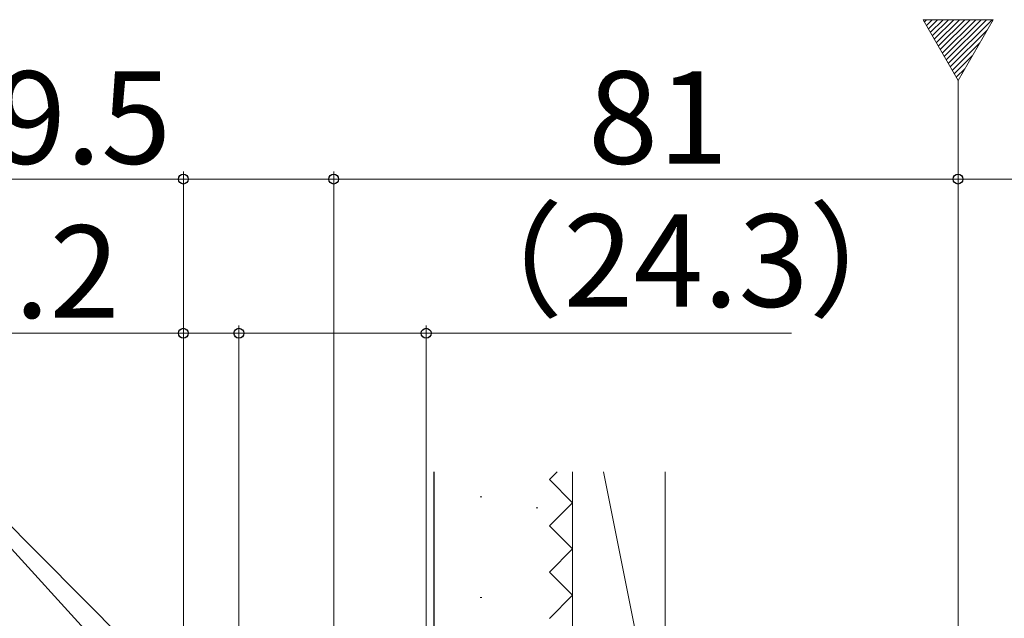
# Model space of a CAD drawing. Extents: x 105 to 1155, y 126 to 1689.
# Drawn here: x 812 to 939, y 1348 to 1426 of the extents above; entities that cross this region are included whole.
import ezdxf

# ---------------------------------------------------------------- set-up
doc = ezdxf.new("R2010")
doc.units = 0
doc.linetypes.add('YCENTER_1', pattern=[13, 10, -1, 1, -1])
doc.linetypes.add('YHIDDEN_1', pattern=[4, 3, -1])
for name, color, linetype, lineweight in [('YKK_12', 2, 'CONTINUOUS', 13), ('YKK_D', 6, 'CONTINUOUS', 13), ('YSS_K', 3, 'CONTINUOUS', 13), ('YSS_KE', 3, 'CONTINUOUS', 30)]:
    doc.layers.add(name, color=color, linetype=linetype, lineweight=lineweight)
doc.styles.add('text-b', font='txt')

msp = doc.modelspace()

# ---------------------------------------------------------------- linework, layer by layer
at = {"layer": 'YKK_12', "ltscale": 3}
for p, q in [((928.93, 1425.93), (933.47, 1418.06)), ((938.02, 1425.93), (928.93, 1425.93)), ((933.47, 1418.06), (938.02, 1425.93))]:
    msp.add_line(p, q, dxfattribs=at)
at = {"layer": 'YKK_12', "linetype": 'Continuous', "ltscale": 3}
for p, q in [((929.1, 1425.64), (929.39, 1425.93)), ((929.36, 1425.19), (930.1, 1425.93)), ((929.62, 1424.74), (930.81, 1425.93)), ((929.87, 1424.29), (931.52, 1425.93)), ((930.13, 1423.84), (932.22, 1425.93)), ((930.39, 1423.4), (932.93, 1425.93)), ((930.65, 1422.95), (933.64, 1425.93)), ((930.91, 1422.5), (934.34, 1425.93)), ((931.17, 1422.05), (935.05, 1425.93)), ((931.43, 1421.6), (935.76, 1425.93)), ((931.69, 1421.15), (936.47, 1425.93)), ((931.95, 1420.71), (937.17, 1425.93)), ((932.2, 1420.26), (937.88, 1425.93)), ((932.46, 1419.81), (937.25, 1424.59)), ((932.72, 1419.36), (936.28, 1422.92)), ((932.98, 1418.91), (935.31, 1421.25)), ((933.24, 1418.46), (934.35, 1419.57))]:
    msp.add_line(p, q, dxfattribs=at)
at = {"layer": 'YKK_12', "linetype": 'YCENTER_1', "ltscale": 3}
msp.add_line((933.47, 1418.06), (933.47, 701.92), dxfattribs=at)
at = {"layer": 'YKK_D', "ltscale": 3}
for p, q in [((832.97, 1405.24), (799.42, 1405.24)), ((832.97, 1295.64), (832.97, 1406.24)), ((852.47, 1405.24), (832.97, 1405.24)), ((852.47, 1359.24), (852.47, 1406.24)), ((852.47, 1268.94), (852.47, 1406.24)), ((852.47, 1405.24), (933.47, 1405.24)), ((933.47, 1359.24), (933.47, 1406.24)), ((933.47, 1336.24), (933.47, 1406.24)), ((933.47, 1405.24), (973.47, 1405.24)), ((861.78, 1301.15), (779.47, 1391.5))]:
    msp.add_line(p, q, dxfattribs=at)
at = {"layer": 'YKK_D'}
for p, q in [((890.61, 1279.7), (779.47, 1391.5)), ((832.97, 1292.64), (832.97, 1386.24)), ((840.17, 1293.74), (840.17, 1386.24)), ((840.17, 1293.74), (840.17, 1386.24)), ((864.47, 1294.24), (864.47, 1386.24)), ((801.13, 1385.24), (832.97, 1385.24)), ((832.97, 1385.24), (840.17, 1385.24)), ((840.17, 1385.24), (864.47, 1385.24)), ((864.47, 1385.24), (911.86, 1385.24))]:
    msp.add_line(p, q, dxfattribs=at)
at = {"layer": 'YKK_D', "linetype": 'ByBlock', "lineweight": -2}
for centre in [(832.97, 1405.24), (852.47, 1405.24), (852.47, 1405.24), (933.47, 1405.24), (933.47, 1405.24), (832.97, 1385.24), (840.17, 1385.24), (840.17, 1385.24), (864.47, 1385.24)]:
    msp.add_circle(centre, 0.637, dxfattribs=at)
at = {"layer": 'YSS_K', "linetype": 'YHIDDEN_1', "ltscale": 3}
for p, q in [((880.47, 1366.24), (881.47, 1367.24)), ((883.47, 1363.24), (880.47, 1366.24)), ((880.47, 1360.24), (883.47, 1363.24)), ((883.47, 1357.24), (880.47, 1360.24)), ((880.47, 1354.24), (883.47, 1357.24)), ((883.47, 1351.24), (880.47, 1354.24)), ((880.47, 1348.24), (883.47, 1351.24))]:
    msp.add_line(p, q, dxfattribs=at)
at = {"layer": 'YSS_K', "ltscale": 3}
for p, q in [((883.47, 1367.24), (883.47, 1327.24)), ((887.47, 1367.24), (895.47, 1327.24)), ((895.47, 1367.24), (895.47, 1327.24)), ((871.48, 1364.01), (871.68, 1364.01)), ((878.75, 1362.56), (878.95, 1362.56)), ((871.48, 1350.93), (871.68, 1350.93))]:
    msp.add_line(p, q, dxfattribs=at)
at = {"layer": 'YSS_KE', "ltscale": 3}
msp.add_line((865.47, 1367.24), (865.47, 1297.24), dxfattribs=at)

# ---------------------------------------------------------------- texts
at = {"layer": 'YKK_D', "style": 'text-b'}
for s, p in [('19.5', (799.58, 1407.24)), ('81', (885.47, 1407.24)), ('（24.3）', (865.89, 1388.67)), ('7.2', (801.97, 1387.24))]:
    msp.add_text(s, height=12, dxfattribs=at).set_placement(p)

doc.saveas('drawing.dxf')
